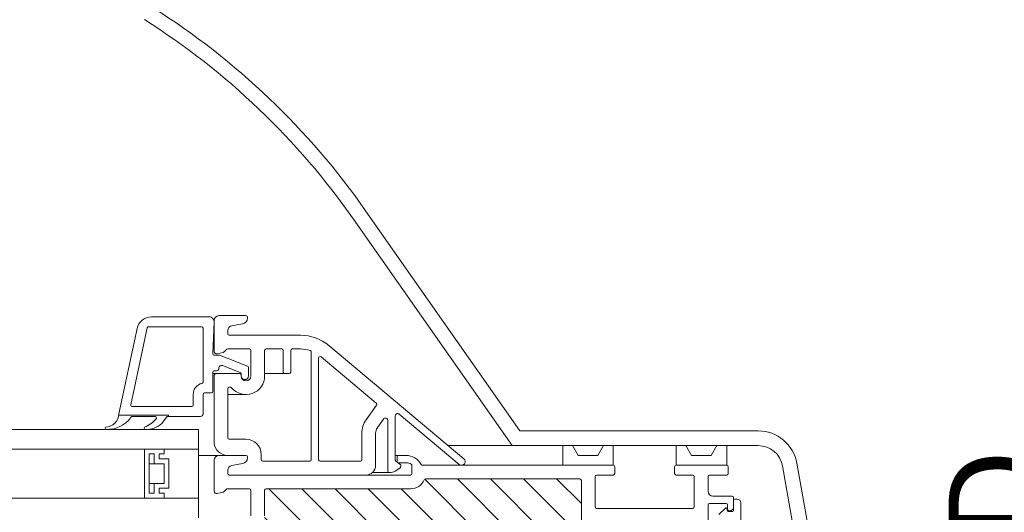
# Model space of a CAD drawing. Units: millimetres. Extents: x 469 to 2502, y 3134 to 6009.
# Drawn here: x 1491 to 1692, y 5628 to 5729 of the extents above; entities that cross this region are included whole.
import ezdxf

# ---------------------------------------------------------------- set-up
doc = ezdxf.new("R2010")
doc.units = ezdxf.units.MM
doc.header["$LTSCALE"] = 30
doc.layers.get('Defpoints').update_dxf_attribs({"lineweight": 9})
doc.layers.add('FAKRO TEXT', color=80, linetype='Continuous', lineweight=9)
doc.layers.add('FAKRO WINDOW', color=7, linetype='Continuous', lineweight=20)
doc.styles.get("Standard").update_dxf_attribs({"font": 'ARIAL.TTF'})
doc.dimstyles.new('FAKRO', dxfattribs={"dimscale": 5, "dimtxt": 2, "dimasz": 1.5, "dimexe": 2, "dimexo": 15, "dimgap": 0.5, "dimtad": 1, "dimdec": 0, "dimrnd": 0.1, "dimzin": 1, "dimdsep": 46, "dimtxsty": 'Standard', "dimblk": 'OBLIQUE', "dimcen": 2, "dimclrd": 3, "dimclre": 3, "dimclrt": 3, "dimadec": 0, "dimazin": 0, "dimtfac": 1, "dimtdec": 0, "dimtix": 1, "dimtmove": 2, "dimatfit": 3, "dimldrblk": 'OBLIQUE', "dimfxl": 0, "dimtolj": 1, "dimarcsym": 0})

# ---------------------------------------------------------------- blocks, each defined once
blk = doc.blocks.new('_Oblique')
at = {"color": 0, "linetype": 'ByBlock', "lineweight": -2}
blk.add_line((-0.5, -0.5), (0.5, 0.5), dxfattribs=at)
blk = doc.blocks.new('*D9')
at = {"layer": 'Defpoints', "color": 0, "transparency": 16777216}
for p in [(1264.74, 5806.62), (1703.22, 5806.62), (1660.09, 5456.67)]:
    blk.add_point(p, dxfattribs=at)
at = {"layer": 'FAKRO TEXT', "color": 3, "lineweight": -2, "transparency": 16777216}
for p, q in [((1489.74, 5806.62), (1713.22, 5806.62)), ((1703.22, 5456.67), (1703.22, 5806.62)), ((1885.09, 5456.67), (1713.22, 5456.67))]:
    blk.add_line(p, q, dxfattribs=at)
at = {"layer": 'FAKRO TEXT', "color": 3, "lineweight": -2, "transparency": 16777216, "xscale": 7.5, "yscale": 7.5, "zscale": 7.5}
for p, rotation in [((1703.22, 5806.62), 90), ((1703.22, 5456.67), 270)]:
    blk.add_blockref('_Oblique', p, dxfattribs=dict(at, rotation=rotation))
at = {"layer": 'FAKRO TEXT', "color": 3, "transparency": 16777216, "insert": (1690.72, 5631.64), "char_height": 20, "attachment_point": 5, "rotation": 90}
blk.add_mtext('\\A1;D', dxfattribs=at)
blk = doc.blocks.new('A$C1E5A26FC')
at = {"layer": 'FAKRO WINDOW', "color": 7, "linetype": 'Continuous'}
for p, q in [((124.5, 142), (124.5, 141.81)), ((130.3, 142.3), (124.8, 142.3)), ((125.49, 140.63), (127.67, 140.25)), ((131.3, 135), (131.3, 141.3)), ((131.55, 134.56), (131.3, 141.01)), ((132.3, 142.05), (144.05, 142.05)), ((128.5, 139.26), (128.5, 138.6)), ((133.55, 128.78), (133.55, 139.75)), ((133.85, 140.05), (144.61, 140.05)), ((144.91, 139.81), (148.24, 124.11)), ((146.98, 139.67), (150.68, 122.3)), ((128.2, 138.3), (113.7, 138.3)), ((107.91, 136.19), (80.42, 113.12)), ((111.5, 112.9), (111.5, 134.89)), ((113.7, 135.5), (115.4, 135.5)), ((115.7, 135.2), (115.7, 130.8)), ((117.2, 130.8), (117.2, 135.2)), ((117.5, 135.5), (120.7, 135.5)), ((121, 130), (121, 135.2)), ((121, 135.2), (121, 130)), ((123.8, 130), (123.8, 135.2)), ((124.1, 135.5), (128.5, 135.5)), ((128.86, 135.35), (129.24, 134.95)), ((129.48, 134.81), (130.68, 134.51)), ((98.29, 124.46), (109.51, 133.88)), ((110, 133.65), (110, 112.9)), ((124.49, 132.03), (130.21, 134.23)), ((130.32, 134.25), (131.25, 134.25)), ((116, 130.5), (116.9, 130.5)), ((121, 130.5), (116.9, 130.5)), ((124.3, 130), (124.3, 131.75)), ((125.8, 130.45), (125.8, 130)), ((129.62, 132.13), (125.99, 130.73)), ((130.8, 130.5), (126.1, 130.5)), ((130.3, 131.55), (130.3, 131.66)), ((131.25, 131.05), (130.8, 131.05)), ((131.55, 130.5), (130.8, 130.5)), ((131.55, 126.85), (131.55, 130.75)), ((125.8, 130.2), (125.8, 130)), ((131.3, 116.3), (131.3, 130)), ((127.97, 127.7), (128.2, 127.7)), ((128.5, 127.4), (128.5, 117.4)), ((133.25, 126.55), (131.85, 126.55)), ((124.8, 126.2), (128.5, 126.2)), ((133.55, 122.25), (133.55, 126.25)), ((135.55, 124.05), (135.55, 126.25)), ((100.33, 121.06), (98.23, 124.06)), ((147.95, 123.75), (135.85, 123.75)), ((81.39, 111.98), (93.58, 122.21)), ((94.4, 121.82), (94.4, 113)), ((95.9, 110.6), (95.9, 120.92)), ((96.81, 121.21), (98.04, 119.46)), ((140.75, 121.75), (134.05, 121.75)), ((140.61, 121.75), (140.61, 122.01)), ((140.61, 122.01), (150.7, 122.01)), ((141.94, 120.32), (140.99, 121.63)), ((148.1, 121.75), (143.32, 121.75)), ((148.3, 121.48), (148.1, 121.75)), ((134.5, 119.1), (309.8, 119.1)), ((134.5, 115.1), (134.5, 119.1)), ((98.4, 118.31), (98.4, 111.8)), ((101.2, 112.9), (101.2, 118.31)), ((128.2, 117.1), (124.8, 117.1)), ((70.56, 115.8), (83.59, 115.8)), ((134.5, 115.1), (309.8, 115.1)), ((134.5, 115.1), (141.5, 115.1)), ((134.5, 105.1), (134.5, 115.1)), ((141.5, 115.1), (141.5, 114.1)), ((145.5, 115.1), (141.5, 115.1)), ((141.5, 115.1), (141.5, 114.1)), ((145.5, 105.1), (145.5, 115.1)), ((94.32, 112.73), (93.45, 112)), ((93.7, 113.8), (94.4, 113.8)), ((109.7, 112.6), (101.5, 112.6)), ((121.4, 112.6), (111.8, 112.6)), ((121.7, 114), (121.7, 112.9)), ((130.3, 113.8), (134.5, 113.8)), ((140.5, 113.1), (140.5, 107.1)), ((142.5, 113.1), (140.5, 113.1)), ((142.5, 113.1), (140.5, 113.1)), ((140.5, 113.1), (140.5, 107.1)), ((141.5, 114.1), (142.5, 114.1)), ((141.5, 114.1), (142.5, 114.1)), ((142.5, 114.1), (142.5, 113.1)), ((142.5, 114.1), (142.5, 113.1)), ((144.5, 114.1), (143.5, 114.1)), ((143.5, 114.1), (143.5, 112.1)), ((144.5, 106.1), (144.5, 114.1)), ((93.47, 111.23), (94.41, 110.62)), ((141.5, 112.1), (141.5, 108.1)), ((143.5, 112.1), (141.5, 112.1)), ((143.5, 112.1), (144.5, 112.1)), ((95.5, 110.3), (99.08, 110.3)), ((140.5, 107.1), (142.5, 107.1)), ((140.5, 107.1), (142.5, 107.1)), ((141.5, 108.1), (143.5, 108.1)), ((142.5, 107.1), (142.5, 106.1)), ((142.5, 107.1), (142.5, 106.1)), ((143.5, 108.1), (144.5, 108.1)), ((143.5, 108.1), (143.5, 106.1)), ((134.5, 105.1), (309.8, 105.1)), ((134.5, 101.1), (134.5, 105.1)), ((141.5, 105.1), (134.5, 105.1)), ((142.5, 106.1), (141.5, 106.1)), ((141.5, 106.1), (141.5, 105.1)), ((142.5, 106.1), (141.5, 106.1)), ((141.5, 106.1), (141.5, 105.1)), ((141.5, 105.1), (145.5, 105.1)), ((143.5, 106.1), (144.5, 106.1))]:
    blk.add_line(p, q, dxfattribs=at)
for centre, radius, start, end in [((124.8, 142), 0.3, 90, 180), ((125.7, 141.81), 1.2, 180, 260), ((130.3, 141.3), 1, 0, 90), ((132.3, 141.05), 1, 90, 182.2178), ((144.05, 139.05), 3, 12, 90), ((127.5, 139.26), 1, 0, 80), ((128.2, 138.6), 0.3, 270, 360), ((133.85, 139.75), 0.3, 90, 180), ((144.61, 139.75), 0.3, 12, 90), ((113.7, 129.3), 9, 90, 130), ((111.8, 134.89), 0.3, 108.786, 180), ((113.7, 129.3), 6.2, 90, 108.786), ((115.4, 135.2), 0.3, 0, 90), ((117.5, 135.2), 0.3, 90, 180), ((120.7, 135.2), 0.3, 0, 90), ((124.1, 135.2), 0.3, 90, 180), ((128.5, 135), 0.5, 43.91, 90), ((129.6, 135.3), 0.5, 223.91, 256), ((130.8, 135), 0.5, 256, 0), ((131.25, 134.55), 0.3, 270, 2.2178), ((109.7, 133.65), 0.3, 0, 130), ((130.32, 133.95), 0.3, 90, 111), ((116, 130.8), 0.3, 180, 270), ((116.9, 130.8), 0.3, 270, 0), ((124.6, 131.75), 0.3, 111, 180), ((126.1, 130.45), 0.3, 111, 180), ((126.1, 130.2), 0.3, 90, 180), ((129.8, 131.66), 0.5, 0, 111), ((130.8, 131.55), 0.5, 180, 270), ((130.8, 130), 0.5, 0, 90), ((131.25, 130.75), 0.3, 0, 90), ((124.8, 130), 3.8, 180, 320.6433), ((124.8, 130), 1, 180, 0), ((125.05, 130), 0.75, 180, 360), ((133.85, 128.78), 0.3, 180, 256.6576), ((133.25, 126.25), 2.3, 0, 76.6576), ((127.97, 127.4), 0.3, 90, 140.6433), ((128.2, 127.4), 0.3, 0, 90), ((131.85, 126.85), 0.3, 180, 270), ((133.25, 126.25), 0.3, 0, 90), ((98.48, 124.23), 0.3, 130, 215), ((135.85, 124.05), 0.3, 180, 270), ((147.95, 124.05), 0.3, 270, 12), ((93.9, 121.82), 0.5, 0, 130), ((96.4, 120.92), 0.5, 35, 180), ((96.4, 118.31), 4.8, 0, 35), ((134.05, 122.25), 0.5, 180, 270), ((140.75, 121.45), 0.3, 36, 90), ((143.32, 121.45), 0.3, 90, 204.7285), ((147.65, 125.04), 5.91, 218.9475, 248.1694), ((153.03, 125.01), 5.91, 216.7474, 271.9832), ((153.55, 122.42), 2.87, 182.4475, 267.1216), ((96.4, 118.31), 2, 0, 35), ((145.06, 123.73), 4.62, 227.619, 273.3251), ((145.31, 119.36), 0.239, 273.3186, 53.8433), ((153.29, 119.34), 0.238, 258.3358, 61.0624), ((124.8, 114), 3.1, 90, 180), ((128.2, 117.4), 0.3, 270, 360), ((128.48, 116.64), 2.84, 271.2326, 353.1327), ((80.9, 112.55), 0.75, 130, 310), ((94.04, 112.96), 0.362, 320.9834, 6.0768), ((101.5, 112.9), 0.3, 180, 270), ((109.7, 112.9), 0.3, 270, 360), ((111.8, 112.9), 0.3, 180, 270), ((121.4, 112.9), 0.3, 270, 360), ((93.69, 111.62), 0.447, 122.6305, 240.4705), ((95.5, 112.3), 2, 237, 273.3723), ((95.6, 110.6), 0.3, 273.3723, 360), ((100.4, 111.8), 2, 180, 270)]:
    blk.add_arc(centre, radius, start, end, dxfattribs=at)
blk = doc.blocks.new('DXC-C U8')
at = {"layer": 'FAKRO WINDOW'}
h = blk.add_hatch(dxfattribs=at)
h.set_pattern_fill('ANSI31', color=256, scale=1.5, angle=270)
h.set_pattern_definition([(315, (-853.4575, -4552.765), (3.367596, 3.367596), [])])
h.paths.add_polyline_path([(714.89, -29.7), (713.81, -29.7), (656.22, -29.7, -0.354119), (655.93, -29.46), (650.89, -5.76), (645.77, 18.34, -0.476976), (646.06, 18.7), (672.01, 18.7), (675.71, 18.7, 0.414214), (680.51, 23.5), (680.51, 26.6), (680.51, 58.1, -0.414214), (680.81, 58.4), (681.04, 58.4, -0.224641), (681.28, 58.29, 0.704399), (688.01, 60.7), (688.01, 65.9, -0.414214), (688.31, 66.2), (714.52, 66.2), (717.71, 66.2, 0.294747), (720.54, 68.02, -0.294747), (720.81, 68.2), (752.22, 68.2, -0.414214), (752.52, 67.9), (752.52, 59.4), (775.22, 59.4, -0.414214), (775.52, 59.1), (775.52, 58.43, -0.291473), (775.34, 58.16), (769.24, 55.31, -0.109518), (768.31, 55.1), (761.12, 55.1), (724.71, 55.1, 0.414214), (717.72, 48.1), (717.72, 29.2), (716.09, -28.53, -0.405982)])
at = {"layer": 'FAKRO WINDOW', "linetype": 'Continuous'}
for p, q in [((708.58, 122.9), (740.02, 78)), ((738.45, 75), (706.12, 121.18)), ((740.02, 78), (755.42, 78)), ((755.42, 78), (759.92, 78)), ((759.92, 78), (770.92, 78)), ((770.92, 78), (775.42, 78)), ((775.42, 78), (788.55, 78)), ((738.45, 75), (742.62, 75)), ((755.42, 75), (738.45, 75)), ((738.45, 75), (742.62, 75)), ((748.72, 75), (750.71, 75)), ((748.72, 71), (748.72, 75)), ((750.71, 75), (751.87, 73)), ((755.42, 75), (757.02, 75)), ((755.86, 73), (757.02, 75)), ((757.02, 75), (759.02, 75)), ((759.02, 75), (759.02, 71)), ((759.02, 75), (759.92, 75)), ((759.92, 75), (770.92, 75)), ((770.92, 75), (771.82, 75)), ((771.82, 71), (771.82, 75)), ((771.82, 75), (773.82, 75)), ((773.78, 75), (775.42, 75)), ((773.82, 75), (774.97, 73)), ((788.55, 75), (775.42, 75)), ((778.96, 73), (780.12, 75)), ((780.12, 75), (782.12, 75)), ((782.12, 75), (782.12, 71)), ((684.21, 73), (678.71, 73)), ((684.51, 72.51), (684.51, 72.7)), ((715.01, 72.7), (715.01, 71.8)), ((716.81, 73), (715.31, 73)), ((751.87, 73), (755.86, 73)), ((774.97, 73), (778.96, 73)), ((677.69, 72), (677.71, 72)), ((677.71, 72), (677.71, 65.7)), ((681.34, 70.95), (683.52, 71.33)), ((715.31, 71.5), (716.81, 71.5)), ((718.01, 70.94), (718.01, 69.3)), ((748.72, 71), (720.16, 71)), ((759.02, 71), (748.72, 71)), ((759.32, 69.3), (759.32, 70.7)), ((771.52, 70.7), (771.52, 69.3)), ((782.12, 71), (771.82, 71)), ((782.42, 69.3), (782.42, 70.7)), ((805.97, 0), (793.47, 70.87)), ((796.43, 71.39), (809.02, 0)), ((680.51, 69.3), (680.51, 69.96)), ((717.71, 69), (680.81, 69)), ((720.81, 68.2), (752.22, 68.2)), ((755.32, 62.5), (755.32, 68.7)), ((755.62, 69), (759.02, 69)), ((771.82, 69), (775.22, 69)), ((775.52, 68.7), (775.52, 62.5)), ((778.32, 65.7), (778.32, 68.7)), ((778.62, 69), (782.12, 69)), ((680.51, 66.2), (684.91, 66.2)), ((714.52, 66.2), (688.31, 66.2)), ((714.52, 66.2), (717.71, 66.2)), ((752.52, 67.9), (752.52, 59.4)), ((678.34, 65.22), (679.54, 65.51)), ((679.77, 65.65), (680.15, 66.05)), ((685.21, 65.9), (685.21, 60.7)), ((688.01, 65.9), (688.01, 60.7)), ((783.21, 64.7), (779.32, 64.7)), ((783.51, 62.32), (783.51, 64.4)), ((775.22, 62.2), (755.62, 62.2)), ((778.32, 57.6), (778.32, 62.9)), ((778.62, 63.2), (782.02, 63.2)), ((781.87, 62.25), (780.53, 60.97)), ((782.32, 62.9), (782.32, 62)), ((783.51, 63.9), (783.51, 61.8)), ((784.21, 64.1), (783.71, 64.1)), ((785.01, 52.4), (785.01, 63.3)), ((782.21, 61.8), (782.21, 62.1)), ((782.24, 61.7), (782.62, 61.7)), ((783.31, 61.6), (782.41, 61.6)), ((782.62, 61.7), (782.89, 61.7)), ((783.1, 61.79), (783.43, 62.11))]:
    blk.add_line(p, q, dxfattribs=at)
for centre, radius, start, end in [((583.25, 35.14), 153, 35, 57.6391), ((583.25, 35.14), 150, 35, 57.6391), ((788.55, 70), 8, 10, 90), ((788.55, 70), 5, 10, 90), ((678.71, 72), 1, 90, 180), ((683.31, 72.51), 1.2, 280, 360), ((684.21, 72.7), 0.3, 0, 90), ((715.31, 72.7), 0.3, 90, 180), ((716.81, 69.5), 3.5, 28.2737, 90), ((681.51, 69.96), 1, 100, 180), ((715.31, 71.8), 0.3, 180, 270), ((716.81, 69.5), 2, 58.0343, 90), ((717.71, 70.94), 0.3, 0, 58.0343), ((720.16, 71.3), 0.3, 208.2737, 270), ((759.02, 70.7), 0.3, 0, 90), ((771.82, 70.7), 0.3, 90, 180), ((782.12, 70.7), 0.3, 0, 90), ((680.81, 69.3), 0.3, 180, 270), ((717.71, 69.3), 0.3, 270, 0), ((720.81, 67.9), 0.3, 90, 155.6908), ((752.22, 67.9), 0.3, 0, 90), ((755.62, 68.7), 0.3, 90, 180), ((759.02, 69.3), 0.3, 270, 360), ((771.82, 69.3), 0.3, 180, 270), ((775.22, 68.7), 0.3, 0, 90), ((778.62, 68.7), 0.3, 90, 180), ((782.12, 69.3), 0.3, 270, 0), ((680.51, 65.7), 0.5, 90, 136.1), ((684.91, 65.9), 0.3, 0, 90), ((688.31, 65.9), 0.3, 90, 180), ((717.71, 69.3), 3.1, 270, 335.6908), ((678.21, 65.7), 0.5, 180, 284), ((679.41, 66), 0.5, 284, 316.1), ((779.32, 65.7), 1, 180, 270), ((783.21, 64.4), 0.3, 0, 90), ((755.62, 62.5), 0.3, 180, 270), ((755.62, 62.5), 0.3, 180, 270), ((775.22, 62.5), 0.3, 270, 0), ((778.62, 62.9), 0.3, 90, 180), ((782.01, 62.1), 0.2, 0, 133.5), ((782.02, 62.9), 0.3, 0, 90), ((783.21, 62.32), 0.3, 315, 0), ((783.71, 63.9), 0.2, 90, 180), ((784.21, 63.3), 0.8, 0, 90), ((782.41, 61.8), 0.2, 180, 270), ((782.62, 62), 0.3, 180, 270), ((782.89, 62), 0.3, 270, 315), ((783.31, 61.8), 0.2, 270, 0)]:
    blk.add_arc(centre, radius, start, end, dxfattribs=at)
at = {"layer": 'FAKRO WINDOW', "xscale": -1}
blk.add_blockref('A$C1E5A26FC', (809.01, -40.8), dxfattribs=at)
blk = doc.blocks.new('*D24')
at = {"layer": 'Defpoints', "color": 0, "transparency": 16777216}
for p in [(1667.89, 5842.82), (847.88, 5458.67), (1667.89, 5458.67)]:
    blk.add_point(p, dxfattribs=at)
at = {"layer": 'FAKRO TEXT', "color": 3, "lineweight": -2, "transparency": 16777216}
for p, q in [((847.88, 5833.67), (847.88, 5852.82)), ((1667.89, 5833.67), (1667.89, 5852.82)), ((847.88, 5842.82), (1667.89, 5842.82))]:
    blk.add_line(p, q, dxfattribs=at)
at = {"layer": 'FAKRO TEXT', "color": 3, "lineweight": -2, "transparency": 16777216, "xscale": 7.5, "yscale": 7.5, "zscale": 7.5, "rotation": 180}
blk.add_blockref('_Oblique', (847.88, 5842.82), dxfattribs=at)
at = {"layer": 'FAKRO TEXT', "color": 3, "lineweight": -2, "transparency": 16777216, "xscale": 7.5, "yscale": 7.5, "zscale": 7.5}
blk.add_blockref('_Oblique', (1667.89, 5842.82), dxfattribs=at)
at = {"layer": 'FAKRO TEXT', "color": 3, "transparency": 16777216, "insert": (1257.89, 5855.32), "char_height": 20, "attachment_point": 5}
blk.add_mtext('\\A1;L', dxfattribs=at)

msp = doc.modelspace()

# ---------------------------------------------------------------- block references
at = {"layer": 'FAKRO WINDOW'}
msp.add_blockref('DXC-C U8', (853.38, 5566.67), dxfattribs=at)

# ---------------------------------------------------------------- dimensions: what is measured, and where the dimension line sits
at = {"layer": 'FAKRO TEXT'}
dim = msp.add_linear_dim(base=(1667.89, 5842.82), p1=(847.88, 5458.67), p2=(1667.89, 5458.67), text='L', dimstyle='FAKRO', override={"dimtxt": 4, "dimexo": 75}, dxfattribs=at)
dim.commit()
dim.dimension.update_dxf_attribs({"geometry": '*D24', "text_midpoint": (1257.89, 5855.32)})
dim = msp.add_linear_dim(base=(1703.22, 5806.62), p1=(1660.09, 5456.67), p2=(1264.74, 5806.62), angle=90, text='D', dimstyle='FAKRO', override={"dimtxt": 4, "dimexo": 45}, dxfattribs=at)
dim.commit()
dim.dimension.update_dxf_attribs({"geometry": '*D9', "text_midpoint": (1690.72, 5631.64)})

doc.saveas('drawing.dxf')
